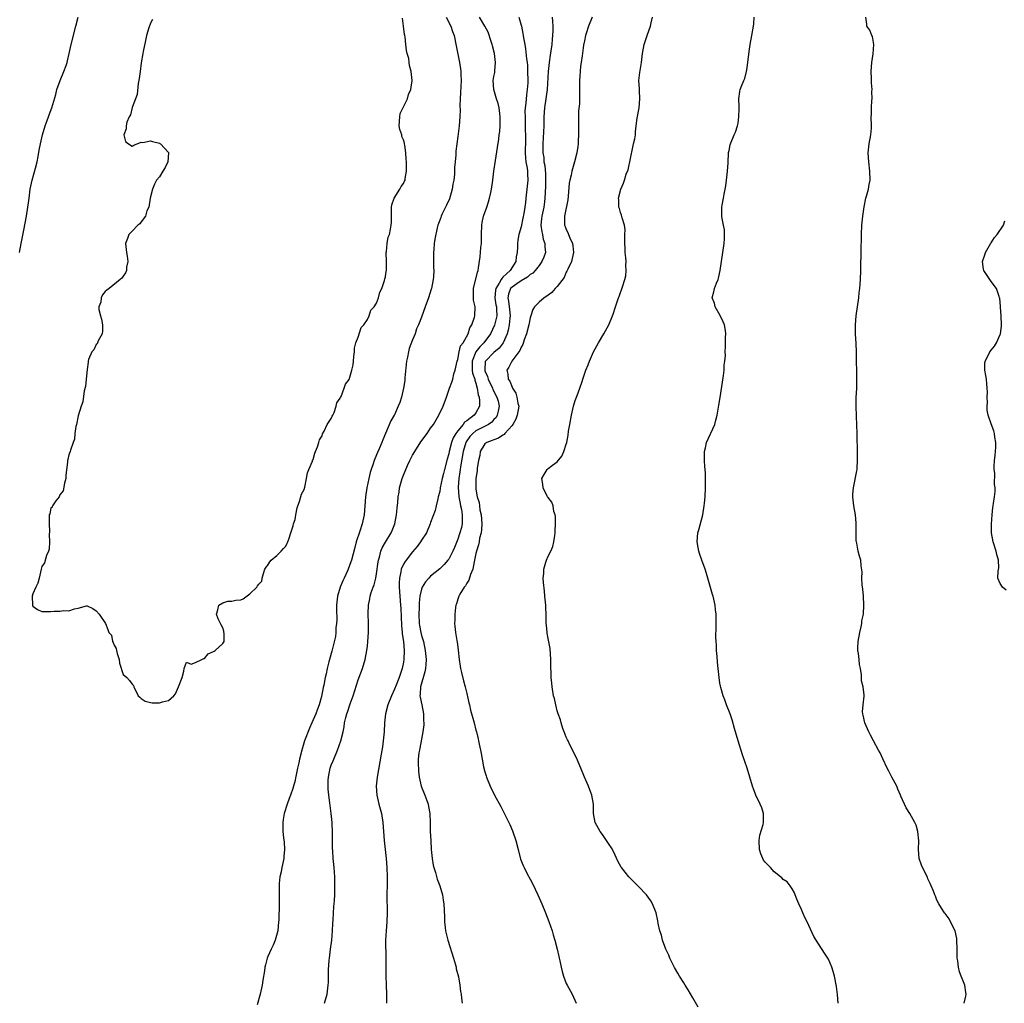
# Model space of a CAD drawing. Units: inches. Extents: x 2502000 to 2505000, y 1485000 to 1488000.
# Drawn here: x 2502882 to 2503100, y 1485477 to 1485694 of the extents above; entities that cross this region are included whole.
import ezdxf

# ---------------------------------------------------------------- set-up
doc = ezdxf.new("R2010")
doc.units = ezdxf.units.IN
doc.header["$MEASUREMENT"] = 0
doc.layers.add('LD25021485_10ft', color=110, linetype='Continuous')

msp = doc.modelspace()

# ---------------------------------------------------------------- linework, layer by layer
at = {"layer": 'LD25021485_10ft'}
for points, elevation in [([(2502882.05, 1485643), (2502882.4, 1485645), (2502883, 1485647.92), (2502883.61, 1485651), (2502883.93, 1485653), (2502884.06, 1485653.94), (2502884.16, 1485655), (2502884.33, 1485656.33), (2502884.43, 1485657), (2502884.89, 1485659), (2502885.6, 1485661.6), (2502885.93, 1485663), (2502886.19, 1485664.19), (2502886.42, 1485665.58), (2502886.7, 1485667), (2502887.14, 1485669), (2502887.72, 1485671), (2502888.15, 1485672.15), (2502888.45, 1485673), (2502888.58, 1485673.42), (2502889.23, 1485675), (2502890.09, 1485677.91), (2502890.34, 1485679), (2502891.03, 1485681), (2502891.86, 1485683), (2502892.35, 1485684.35), (2502892.57, 1485685), (2502892.64, 1485685.36), (2502893.06, 1485687), (2502893.47, 1485689), (2502894.54, 1485693), (2502895.01, 1485695.01)], 7340), ([(2502911.48, 1485694.52), (2502911, 1485693.66), (2502910.67, 1485692.67), (2502910.17, 1485691), (2502909.89, 1485689.89), (2502909.41, 1485687.41), (2502909.37, 1485687), (2502909, 1485684.96), (2502908.74, 1485683), (2502908.56, 1485681.44), (2502908.32, 1485680.32), (2502908.05, 1485677.95), (2502907.72, 1485677), (2502907, 1485675.07), (2502906.6, 1485673.4), (2502906.33, 1485673), (2502905.77, 1485671.77), (2502905.62, 1485671), (2502905.68, 1485670.32), (2502905.13, 1485669), (2502905.52, 1485667.52), (2502906.13, 1485667), (2502907, 1485666.5), (2502907.31, 1485666.69), (2502909, 1485667.37), (2502909.34, 1485667.34), (2502911, 1485667.71), (2502911.51, 1485667.51), (2502913, 1485667.15), (2502913.1, 1485667.1), (2502913.23, 1485667), (2502915, 1485665.07), (2502915.04, 1485665), (2502914.9, 1485663), (2502914.25, 1485661.75), (2502913.76, 1485661), (2502913, 1485659.69), (2502912.34, 1485659), (2502911.88, 1485658.12), (2502911.47, 1485657), (2502910.98, 1485654.98), (2502910.64, 1485653), (2502910.23, 1485652.23), (2502909.89, 1485651), (2502909, 1485649.77), (2502908.69, 1485649.31), (2502908.22, 1485649), (2502907, 1485647.7), (2502906.26, 1485647), (2502905.94, 1485646.06), (2502905.49, 1485645), (2502905.72, 1485643), (2502905.85, 1485642.15), (2502905.99, 1485641), (2502905.75, 1485639.75), (2502905.7, 1485639), (2502905.5, 1485638.5), (2502905, 1485637.76), (2502904.67, 1485637.33), (2502904.35, 1485637), (2502901.91, 1485635), (2502901.36, 1485634.64), (2502901, 1485634.36), (2502900.39, 1485633.61), (2502900.15, 1485633), (2502900.01, 1485632.01), (2502899.62, 1485631), (2502899.61, 1485630.39), (2502899.96, 1485629), (2502900.22, 1485628.22), (2502900.4, 1485627), (2502900.4, 1485625.6), (2502900.34, 1485625), (2502899.46, 1485623.46), (2502899.21, 1485622.79), (2502899, 1485622.64), (2502898.5, 1485621.5), (2502898.04, 1485621), (2502897.33, 1485619.33), (2502897.24, 1485619), (2502897.26, 1485618.74), (2502897, 1485617.14), (2502896.82, 1485615), (2502896.64, 1485613.36), (2502896.38, 1485612.38), (2502896.05, 1485609.95), (2502895.7, 1485609), (2502895, 1485606.9), (2502894.67, 1485605), (2502894.5, 1485604.5), (2502894.32, 1485603), (2502894.25, 1485601.75), (2502893.92, 1485601), (2502893.31, 1485599.31), (2502893.28, 1485599), (2502893, 1485598.27), (2502892.78, 1485597.22), (2502892.67, 1485597), (2502892.66, 1485596.66), (2502892.27, 1485593.73), (2502892.28, 1485593), (2502892.03, 1485592.03), (2502891.73, 1485590.27), (2502891, 1485589.43), (2502890.83, 1485589), (2502890.1, 1485588.1), (2502889.38, 1485587), (2502889.31, 1485586.69), (2502889, 1485586.47), (2502888.75, 1485585.25), (2502888.65, 1485585), (2502888.59, 1485584.59), (2502888.58, 1485583), (2502888.71, 1485581.29), (2502888.65, 1485580.65), (2502888.71, 1485579), (2502888.61, 1485577.39), (2502888.47, 1485577), (2502888.03, 1485576.03), (2502887.59, 1485574.41), (2502887, 1485573.6), (2502886.84, 1485573), (2502886.4, 1485571), (2502886.13, 1485569.87), (2502885.69, 1485569), (2502885, 1485567.55), (2502884.89, 1485567), (2502884.95, 1485565.05), (2502884.93, 1485565), (2502885, 1485564.8), (2502886.04, 1485564.04), (2502887, 1485563.64), (2502887.63, 1485563.63), (2502889, 1485563.66), (2502889.73, 1485563.73), (2502891, 1485563.71), (2502891.85, 1485563.85), (2502893, 1485563.79), (2502894.25, 1485564.25), (2502895, 1485564.34), (2502896.88, 1485564.88), (2502897, 1485564.89), (2502898.26, 1485564.26), (2502899, 1485563.77), (2502899.67, 1485563), (2502901.1, 1485561), (2502901.62, 1485559.62), (2502901.79, 1485559), (2502902.37, 1485558.37), (2502902.59, 1485557), (2502902.81, 1485556.8), (2502903, 1485556.15), (2502903.44, 1485555.44), (2502903.5, 1485555), (2502903.65, 1485554.35), (2502904.12, 1485553), (2502904.17, 1485552.17), (2502905, 1485549.73), (2502905.78, 1485549), (2502906.38, 1485548.38), (2502907, 1485547.55), (2502907.29, 1485547.29), (2502907.38, 1485547), (2502908.34, 1485545), (2502908.67, 1485544.67), (2502909, 1485544.37), (2502909.82, 1485543.82), (2502911, 1485543.48), (2502911.42, 1485543.42), (2502913, 1485543.45), (2502913.66, 1485543.66), (2502915, 1485543.98), (2502916.22, 1485545), (2502916.56, 1485545.44), (2502917.25, 1485547), (2502918, 1485549), (2502918.42, 1485550.42), (2502918.48, 1485551), (2502919, 1485552.4), (2502920, 1485552), (2502921, 1485552.36), (2502922.4, 1485553), (2502922.8, 1485553.2), (2502923, 1485553.2), (2502923.76, 1485554.24), (2502925, 1485554.75), (2502925.13, 1485554.87), (2502925.37, 1485555), (2502927, 1485556.57), (2502927.35, 1485557), (2502927.35, 1485558.65), (2502927.28, 1485559.28), (2502927, 1485560.05), (2502926.69, 1485560.69), (2502926, 1485562), (2502925.6, 1485563), (2502925.96, 1485563.96), (2502926.12, 1485565), (2502927, 1485565.56), (2502928.11, 1485565.89), (2502929, 1485565.92), (2502929.89, 1485566.11), (2502931, 1485566.21), (2502931.55, 1485566.45), (2502933, 1485567.54), (2502934.56, 1485569), (2502934.71, 1485569.29), (2502935, 1485569.65), (2502935.64, 1485570.36), (2502935.76, 1485571), (2502936.03, 1485572.03), (2502936.34, 1485573), (2502936.61, 1485573.39), (2502937, 1485573.88), (2502937.41, 1485574.59), (2502937.75, 1485575), (2502939, 1485576.03), (2502939.96, 1485577), (2502940.45, 1485577.55), (2502941, 1485578.05), (2502941.28, 1485578.72), (2502941.41, 1485579), (2502941.65, 1485579.65), (2502942.09, 1485581), (2502942.58, 1485582.58), (2502942.69, 1485583), (2502943, 1485583.96), (2502943.17, 1485585), (2502943.46, 1485586.54), (2502943.59, 1485587), (2502943.98, 1485587.98), (2502944.44, 1485589.56), (2502945, 1485590.6), (2502945.14, 1485591.14), (2502945.53, 1485593), (2502945.73, 1485594.27), (2502946.02, 1485595), (2502946.83, 1485596.83), (2502946.9, 1485597.1), (2502947, 1485597.23), (2502947.36, 1485598.64), (2502947.56, 1485599), (2502948, 1485600), (2502948.29, 1485601), (2502948.4, 1485601.6), (2502949, 1485602.45), (2502949.11, 1485602.89), (2502949.46, 1485603.46), (2502950.12, 1485605), (2502951, 1485606.27), (2502951.2, 1485606.8), (2502951.33, 1485607), (2502951.63, 1485607.63), (2502952.11, 1485609), (2502952.27, 1485609.73), (2502953, 1485610.77), (2502953.04, 1485610.96), (2502953.18, 1485611.18), (2502953.9, 1485613), (2502954.15, 1485613.85), (2502955, 1485614.94), (2502955.59, 1485617), (2502955.83, 1485618.17), (2502955.95, 1485619), (2502956, 1485620), (2502956.12, 1485621), (2502956.19, 1485621.81), (2502956.44, 1485623), (2502957, 1485624.28), (2502957.62, 1485626.38), (2502958.19, 1485627), (2502959, 1485628.19), (2502959.39, 1485629), (2502959.78, 1485630.22), (2502960.5, 1485631), (2502961, 1485631.81), (2502961.48, 1485633), (2502961.76, 1485634.24), (2502962.17, 1485635), (2502962.8, 1485636.8), (2502962.86, 1485637.14), (2502963, 1485637.62), (2502963.17, 1485638.83), (2502963.21, 1485639), (2502963.23, 1485641), (2502963.18, 1485643), (2502963.22, 1485643.22), (2502963.39, 1485645), (2502963.64, 1485646.36), (2502963.89, 1485647), (2502964.14, 1485648.14), (2502964.29, 1485649), (2502964.32, 1485649.68), (2502964.31, 1485651), (2502964.33, 1485652.33), (2502964.36, 1485653), (2502964.44, 1485653.56), (2502964.95, 1485655), (2502966.18, 1485657), (2502966.45, 1485657.55), (2502967, 1485658.24), (2502967.25, 1485658.75), (2502967.33, 1485659), (2502967.38, 1485659.38), (2502967.66, 1485661), (2502967.68, 1485662.32), (2502967.67, 1485663), (2502967.6, 1485663.6), (2502967.53, 1485665), (2502967.3, 1485666.7), (2502967.25, 1485667), (2502967.18, 1485667.18), (2502967, 1485667.93), (2502966.65, 1485668.65), (2502966.6, 1485669), (2502966.17, 1485670.17), (2502966.07, 1485671), (2502966.16, 1485673), (2502966.29, 1485673.71), (2502967, 1485675.16), (2502967.87, 1485677), (2502968.11, 1485677.89), (2502968.62, 1485679), (2502968.9, 1485681), (2502968.72, 1485683), (2502968.35, 1485684.35), (2502968.28, 1485685), (2502968.14, 1485685.86), (2502967.82, 1485687), (2502967.66, 1485687.66), (2502967.51, 1485689), (2502967.34, 1485690.66), (2502967.28, 1485691), (2502967.21, 1485691.21), (2502967, 1485693.03), (2502966.77, 1485694.77)], 7330), ([(2502976.42, 1485695), (2502977.49, 1485693), (2502977.83, 1485691.83), (2502978.17, 1485691), (2502978.67, 1485688.67), (2502979.41, 1485685), (2502979.61, 1485683.6), (2502979.65, 1485683), (2502979.65, 1485682.35), (2502979.72, 1485681), (2502979.64, 1485678.36), (2502979.55, 1485677), (2502979.48, 1485675.48), (2502979.51, 1485674.49), (2502979.45, 1485673), (2502979.29, 1485671), (2502979, 1485668.62), (2502978.77, 1485667), (2502978.6, 1485665.4), (2502978.57, 1485665), (2502978.57, 1485664.57), (2502978.42, 1485663), (2502978.24, 1485661.76), (2502978.31, 1485660.31), (2502978.11, 1485659), (2502977.89, 1485658.11), (2502977.79, 1485657), (2502977.14, 1485654.86), (2502976.52, 1485653.48), (2502975.57, 1485651.57), (2502975.32, 1485651), (2502975.26, 1485650.74), (2502975, 1485650.12), (2502974.62, 1485649), (2502974.46, 1485648.46), (2502973.93, 1485645.93), (2502973.81, 1485645), (2502973.67, 1485643.67), (2502973.63, 1485643), (2502973.65, 1485642.35), (2502973.64, 1485641), (2502973.65, 1485639.65), (2502973.7, 1485639), (2502973.61, 1485637.61), (2502973.59, 1485637), (2502973.16, 1485635), (2502973.11, 1485634.89), (2502972.5, 1485633), (2502971.78, 1485631), (2502971, 1485628.71), (2502970.31, 1485627), (2502969.9, 1485626.1), (2502969.54, 1485625), (2502969, 1485623.65), (2502968.26, 1485621.74), (2502968.07, 1485621), (2502967.88, 1485619.88), (2502967.68, 1485619), (2502967.32, 1485615.32), (2502967.28, 1485614.72), (2502966.99, 1485613), (2502966.54, 1485611), (2502966.18, 1485609.82), (2502965.85, 1485609), (2502965, 1485607.14), (2502964.93, 1485607), (2502964.2, 1485605.8), (2502962.4, 1485601.6), (2502962.21, 1485601), (2502961.6, 1485599.6), (2502961.23, 1485598.77), (2502960.63, 1485597.37), (2502960.5, 1485597), (2502960.27, 1485596.27), (2502959.84, 1485595), (2502959.64, 1485594.36), (2502959.31, 1485593), (2502958.86, 1485591), (2502958.56, 1485589), (2502958.26, 1485585), (2502957.88, 1485583), (2502957.35, 1485581.35), (2502956.55, 1485579), (2502956.21, 1485577.79), (2502955.49, 1485575), (2502955.37, 1485574.63), (2502954.79, 1485573), (2502954.64, 1485572.64), (2502953.9, 1485571), (2502953.59, 1485570.41), (2502952.99, 1485569.01), (2502952.38, 1485567), (2502952.18, 1485565), (2502952.15, 1485564.15), (2502952.23, 1485561.77), (2502952.17, 1485561), (2502952.04, 1485560.04), (2502952.01, 1485559), (2502951.92, 1485558.08), (2502951.18, 1485555.18), (2502951.12, 1485554.88), (2502950.61, 1485553), (2502950.5, 1485552.5), (2502950.11, 1485551), (2502949.87, 1485549.87), (2502949.64, 1485549), (2502949.34, 1485547.34), (2502949.21, 1485546.79), (2502948.86, 1485544.86), (2502948.36, 1485543), (2502947.98, 1485542.02), (2502947.62, 1485541), (2502946.75, 1485539), (2502946.19, 1485537.81), (2502945.13, 1485535), (2502944.48, 1485533), (2502943.96, 1485531), (2502943.81, 1485530.19), (2502943.53, 1485529), (2502943.18, 1485527.18), (2502943.14, 1485526.86), (2502943, 1485526.23), (2502942.67, 1485525), (2502942.48, 1485524.48), (2502942, 1485523), (2502941.74, 1485522.26), (2502941.23, 1485521), (2502940.59, 1485519), (2502940.36, 1485517.64), (2502940.29, 1485517), (2502940.32, 1485516.32), (2502940.31, 1485515), (2502940.44, 1485513.56), (2502940.6, 1485512.6), (2502940.69, 1485511), (2502940.53, 1485509.47), (2502940.51, 1485509), (2502940.35, 1485508.35), (2502940.07, 1485507), (2502939.93, 1485506.07), (2502939.65, 1485505), (2502939.47, 1485503.47), (2502939.46, 1485503), (2502939.48, 1485502.52), (2502939.47, 1485501), (2502939.48, 1485499), (2502939.4, 1485495.4), (2502939.38, 1485495), (2502939.18, 1485493), (2502938.61, 1485491), (2502938.16, 1485489.84), (2502937.7, 1485489), (2502937, 1485487.32), (2502936.85, 1485487), (2502936.49, 1485485.51), (2502936.34, 1485485), (2502936.22, 1485484.22), (2502935.91, 1485482.09), (2502935.74, 1485481), (2502935.31, 1485479), (2502934.66, 1485476.66)], 7340), ([(2502949.55, 1485477), (2502950.09, 1485479), (2502950.36, 1485481), (2502950.4, 1485481.6), (2502950.43, 1485483), (2502950.41, 1485484.41), (2502950.54, 1485486.54), (2502950.59, 1485487), (2502950.88, 1485489), (2502951.13, 1485491), (2502951.28, 1485493), (2502951.37, 1485494.63), (2502951.45, 1485495.45), (2502951.62, 1485498.38), (2502951.68, 1485499), (2502951.74, 1485499.74), (2502951.78, 1485501), (2502951.8, 1485502.2), (2502951.84, 1485503), (2502951.82, 1485505), (2502951.68, 1485507), (2502951.47, 1485509), (2502951.37, 1485510.63), (2502951.31, 1485511.31), (2502951.27, 1485513), (2502951.27, 1485514.73), (2502951.22, 1485517), (2502951.02, 1485519), (2502950.74, 1485520.74), (2502950.7, 1485521.3), (2502950.45, 1485523), (2502950.32, 1485524.32), (2502950.31, 1485525), (2502950.34, 1485526.34), (2502950.37, 1485527), (2502950.78, 1485529), (2502951, 1485529.62), (2502951.42, 1485530.58), (2502951.56, 1485531), (2502952.42, 1485533), (2502953.16, 1485535), (2502953.64, 1485537), (2502953.89, 1485538.11), (2502953.98, 1485539), (2502954.22, 1485540.22), (2502954.44, 1485541), (2502954.6, 1485541.4), (2502955.19, 1485543.19), (2502955.88, 1485545), (2502957, 1485548.49), (2502957.96, 1485551), (2502958.54, 1485553), (2502958.9, 1485555), (2502959, 1485555.96), (2502959.13, 1485557), (2502959.26, 1485559), (2502959.25, 1485561), (2502959.17, 1485563.17), (2502959.22, 1485565), (2502959.54, 1485566.46), (2502959.61, 1485567), (2502959.85, 1485567.85), (2502960.27, 1485569), (2502960.49, 1485569.51), (2502960.84, 1485571), (2502961, 1485571.94), (2502961.37, 1485574.63), (2502961.44, 1485575), (2502961.67, 1485575.67), (2502962.01, 1485577), (2502962.3, 1485577.7), (2502963.04, 1485578.96), (2502964.3, 1485581), (2502964.5, 1485581.5), (2502965.06, 1485583), (2502965.42, 1485585), (2502965.56, 1485586.44), (2502965.71, 1485587.71), (2502965.82, 1485589), (2502966, 1485590), (2502966.14, 1485591), (2502966.7, 1485593), (2502967, 1485593.78), (2502967.89, 1485595.89), (2502968.41, 1485597), (2502969, 1485598.16), (2502969.47, 1485599), (2502970.85, 1485601.15), (2502972.2, 1485603), (2502973, 1485604.12), (2502973.6, 1485605), (2502974.81, 1485607), (2502975.76, 1485609), (2502976.48, 1485611), (2502977, 1485612.53), (2502977.17, 1485613), (2502977.7, 1485614.3), (2502977.9, 1485615), (2502978.16, 1485616.16), (2502978.41, 1485617), (2502978.88, 1485619), (2502979, 1485619.32), (2502979.34, 1485621), (2502979.64, 1485622.36), (2502980.2, 1485623), (2502981.32, 1485625), (2502981.65, 1485626.35), (2502982.1, 1485627), (2502982.69, 1485628.69), (2502982.76, 1485629), (2502982.83, 1485631), (2502982.49, 1485632.49), (2502982.48, 1485633), (2502982.5, 1485633.5), (2502982.48, 1485635), (2502983.35, 1485638.65), (2502983.52, 1485639), (2502983.62, 1485639.62), (2502983.95, 1485642.05), (2502984.09, 1485644.09), (2502984.22, 1485645), (2502984.26, 1485645.74), (2502984.26, 1485647), (2502984.31, 1485649), (2502984.4, 1485649.6), (2502984.71, 1485651), (2502985.43, 1485653), (2502985.82, 1485654.18), (2502986.04, 1485655), (2502986.29, 1485656.29), (2502986.44, 1485657), (2502986.75, 1485659), (2502987, 1485661), (2502987.32, 1485663.32), (2502987.82, 1485666.18), (2502988.05, 1485668.05), (2502988.19, 1485669), (2502988.28, 1485669.72), (2502988.38, 1485671), (2502988.4, 1485673), (2502988.28, 1485673.72), (2502988.15, 1485675), (2502987.96, 1485675.96), (2502987.59, 1485677), (2502986.95, 1485679), (2502986.85, 1485681), (2502987, 1485681.92), (2502987.19, 1485682.81), (2502987.19, 1485683.19), (2502987.37, 1485685), (2502987.12, 1485687), (2502986.69, 1485688.69), (2502986.61, 1485689), (2502986.39, 1485689.61), (2502985.72, 1485691.72), (2502985, 1485693), (2502983.82, 1485695)], 7350), ([(2502992.47, 1485695), (2502993, 1485693.24), (2502993.07, 1485693), (2502993.41, 1485691.41), (2502993.48, 1485691), (2502993.55, 1485690.45), (2502993.8, 1485689), (2502994.01, 1485688.01), (2502994.22, 1485685.78), (2502994.34, 1485685), (2502994.4, 1485684.39), (2502994.46, 1485683), (2502994.49, 1485681), (2502994.47, 1485680.47), (2502994.38, 1485679), (2502994.18, 1485677.82), (2502994.02, 1485676.02), (2502993.88, 1485675), (2502993.87, 1485674.13), (2502993.88, 1485673), (2502993.94, 1485671), (2502993.94, 1485670.06), (2502993.98, 1485669), (2502993.99, 1485667.99), (2502993.93, 1485665), (2502993.95, 1485663.95), (2502994.07, 1485663), (2502994.37, 1485661.63), (2502994.41, 1485661), (2502994.39, 1485660.39), (2502994.49, 1485659), (2502994.27, 1485657), (2502994.08, 1485655), (2502993.96, 1485654.04), (2502993.86, 1485653), (2502993.64, 1485651.64), (2502993.4, 1485650.6), (2502993, 1485648.64), (2502992.54, 1485647), (2502992.31, 1485645.69), (2502992.23, 1485645), (2502992.24, 1485644.24), (2502992.15, 1485643), (2502991.93, 1485642.07), (2502991.85, 1485641), (2502990.6, 1485639), (2502989, 1485637.51), (2502988.72, 1485637.28), (2502988.6, 1485637), (2502988.18, 1485636.18), (2502987.43, 1485635), (2502987.36, 1485634.64), (2502987.22, 1485633), (2502987.45, 1485631.45), (2502987.53, 1485631), (2502987.59, 1485630.41), (2502987.61, 1485629), (2502987.1, 1485626.9), (2502986.27, 1485625), (2502984.8, 1485623), (2502983.87, 1485622.13), (2502982.97, 1485621), (2502982.17, 1485619), (2502982.22, 1485617.78), (2502982.21, 1485617), (2502982.29, 1485616.29), (2502982.75, 1485615), (2502982.76, 1485614.76), (2502983, 1485614.1), (2502983.3, 1485613), (2502983.5, 1485611.5), (2502983.71, 1485611), (2502983.81, 1485610.19), (2502983.78, 1485609), (2502983, 1485607.55), (2502982.61, 1485607), (2502981, 1485605.8), (2502980.51, 1485605.49), (2502980.18, 1485605), (2502979, 1485603.58), (2502978.59, 1485603), (2502977.99, 1485602.01), (2502977.63, 1485601), (2502977.1, 1485599), (2502977, 1485598.45), (2502976.69, 1485597.31), (2502976.1, 1485595), (2502975.86, 1485594.14), (2502975.56, 1485593), (2502975.12, 1485591), (2502975.11, 1485590.89), (2502975, 1485590.19), (2502974.69, 1485589), (2502974.56, 1485588.56), (2502974.25, 1485587), (2502974.01, 1485585.99), (2502973, 1485583.29), (2502972.91, 1485583), (2502972.09, 1485581), (2502971, 1485579.38), (2502970.77, 1485579), (2502970.01, 1485577.99), (2502969, 1485576.84), (2502967.56, 1485575), (2502967.33, 1485574.67), (2502967, 1485574.07), (2502966.51, 1485573), (2502966.43, 1485572.43), (2502966.08, 1485571), (2502966.03, 1485569.97), (2502966.02, 1485569), (2502966.16, 1485567), (2502966.33, 1485565), (2502966.37, 1485564.37), (2502966.52, 1485560.52), (2502966.69, 1485559), (2502966.7, 1485558.7), (2502966.97, 1485557), (2502967.12, 1485555), (2502967.08, 1485553), (2502967, 1485552.43), (2502966.73, 1485551), (2502966.03, 1485549), (2502965.22, 1485547), (2502965.17, 1485546.83), (2502965, 1485546.42), (2502964.31, 1485545), (2502963.51, 1485543), (2502962.98, 1485541), (2502962.8, 1485539), (2502962.72, 1485537), (2502962.53, 1485535), (2502962.33, 1485533.67), (2502962.07, 1485532.07), (2502961.19, 1485527), (2502960.97, 1485525), (2502961.07, 1485523), (2502961.56, 1485521), (2502962.12, 1485519), (2502962.45, 1485517), (2502962.6, 1485515), (2502962.73, 1485513), (2502962.94, 1485511), (2502963.19, 1485509), (2502963.34, 1485507), (2502963.37, 1485505), (2502963.33, 1485499.33), (2502963.36, 1485498.64), (2502963.35, 1485497), (2502963.28, 1485495), (2502963.13, 1485493), (2502963.03, 1485490.97), (2502963.08, 1485486.92), (2502963.06, 1485483.06), (2502963.13, 1485481), (2502963.24, 1485479), (2502963.24, 1485477)], 7360), ([(2502999.89, 1485695), (2502999.92, 1485694.08), (2503000.03, 1485693), (2503000.06, 1485692.06), (2502999.98, 1485691), (2502999.85, 1485690.15), (2502999.77, 1485689), (2502999.57, 1485687.57), (2502999.41, 1485686.59), (2502999.2, 1485685), (2502999, 1485683.04), (2502998.77, 1485679), (2502998.49, 1485677), (2502998.18, 1485675), (2502998.07, 1485673), (2502998.02, 1485671), (2502997.82, 1485667), (2502997.82, 1485665), (2502998, 1485664), (2502998.06, 1485663), (2502998.23, 1485662.23), (2502998.37, 1485660.37), (2502998.41, 1485659), (2502998.39, 1485657.61), (2502998.28, 1485655), (2502998.18, 1485654.18), (2502998, 1485653), (2502997.57, 1485651), (2502997.55, 1485650.45), (2502997.39, 1485649), (2502997.56, 1485647.56), (2502997.72, 1485647), (2502997.91, 1485645.91), (2502998.28, 1485645), (2502998.26, 1485644.26), (2502998.38, 1485643), (2502998.03, 1485641.97), (2502997.63, 1485641), (2502997, 1485640.14), (2502996.12, 1485639), (2502995.57, 1485638.43), (2502995, 1485638.1), (2502994.44, 1485637.56), (2502993, 1485636.7), (2502992.07, 1485636.07), (2502991, 1485635.32), (2502990.7, 1485635), (2502990.22, 1485633.78), (2502990.06, 1485633), (2502990.22, 1485632.22), (2502990.42, 1485630.42), (2502990.59, 1485629), (2502990.51, 1485628.51), (2502990.39, 1485627), (2502990.17, 1485625.83), (2502989.9, 1485625), (2502989.05, 1485623), (2502988.17, 1485621.83), (2502987, 1485620.88), (2502985.1, 1485619), (2502985.07, 1485618.93), (2502984.95, 1485617.05), (2502984.97, 1485616.97), (2502985, 1485616.86), (2502985.58, 1485615.58), (2502985.72, 1485615), (2502986.66, 1485613), (2502986.74, 1485612.74), (2502987.67, 1485611), (2502987.9, 1485610.1), (2502988.16, 1485609), (2502987.9, 1485607.9), (2502987.73, 1485607), (2502987.46, 1485606.54), (2502987, 1485606.06), (2502986.51, 1485605.49), (2502985.81, 1485605), (2502983, 1485603.55), (2502982.31, 1485603), (2502981.68, 1485602.32), (2502980.87, 1485601.13), (2502980.81, 1485601), (2502980.22, 1485599), (2502979.64, 1485595.64), (2502979.54, 1485595), (2502979.48, 1485594.52), (2502979.24, 1485593), (2502979.08, 1485591.08), (2502979.22, 1485589), (2502979.51, 1485587.51), (2502979.63, 1485587), (2502979.81, 1485586.19), (2502980, 1485585), (2502979.96, 1485583.96), (2502979.96, 1485583), (2502979.79, 1485582.21), (2502979.49, 1485581), (2502979, 1485579.58), (2502978.24, 1485577.76), (2502977.89, 1485577), (2502977, 1485575.23), (2502976.82, 1485575), (2502975.98, 1485574.02), (2502975, 1485573.09), (2502973, 1485571.42), (2502972.57, 1485571), (2502971.83, 1485570.17), (2502971.16, 1485569), (2502971, 1485568.57), (2502970.64, 1485567), (2502970.47, 1485565.53), (2502970.46, 1485564.46), (2502970.39, 1485563), (2502970.47, 1485561), (2502970.54, 1485560.54), (2502970.83, 1485559), (2502971, 1485558.31), (2502971.39, 1485557), (2502971.8, 1485555), (2502971.98, 1485553), (2502971.9, 1485551.9), (2502971.85, 1485551), (2502971.69, 1485550.31), (2502970.72, 1485547), (2502970.66, 1485545.34), (2502970.63, 1485545), (2502970.65, 1485544.65), (2502971.04, 1485543), (2502971.41, 1485541), (2502971.43, 1485539.43), (2502971.46, 1485539), (2502971.46, 1485538.54), (2502971.29, 1485537), (2502971, 1485535.38), (2502970.6, 1485533.4), (2502970.5, 1485533), (2502970.41, 1485532.41), (2502970.25, 1485531), (2502970.23, 1485530.23), (2502970.29, 1485528.29), (2502970.46, 1485527), (2502970.93, 1485525), (2502971.75, 1485523), (2502972.14, 1485521.86), (2502972.46, 1485521), (2502972.55, 1485520.55), (2502972.81, 1485519), (2502972.89, 1485516.89), (2502972.92, 1485515), (2502973.01, 1485513), (2502973.15, 1485511), (2502973.33, 1485509), (2502973.56, 1485507.56), (2502973.69, 1485507), (2502974.05, 1485505.95), (2502974.46, 1485504.46), (2502975, 1485503), (2502975.6, 1485501), (2502975.78, 1485499.78), (2502975.93, 1485499), (2502976.09, 1485496.09), (2502976.1, 1485495), (2502976.22, 1485493.78), (2502976.31, 1485493), (2502976.78, 1485491), (2502978.04, 1485487), (2502978.47, 1485485.53), (2502978.61, 1485485), (2502978.66, 1485484.66), (2502979.15, 1485482.85), (2502979.49, 1485481), (2502979.64, 1485479.64), (2502979.77, 1485479), (2502979.86, 1485478.14), (2502979.94, 1485477)], 7370), ([(2503008.73, 1485695), (2503007.94, 1485693), (2503007.42, 1485691.42), (2503007.29, 1485691), (2503007, 1485689.82), (2503006.81, 1485688.81), (2503006.48, 1485686.48), (2503006.3, 1485685), (2503006.18, 1485684.18), (2503006.05, 1485683), (2503006.01, 1485681.99), (2503005.89, 1485681), (2503005.89, 1485679.89), (2503005.94, 1485677.94), (2503005.89, 1485675.89), (2503005.72, 1485674.28), (2503005.69, 1485673), (2503005.69, 1485671.69), (2503005.67, 1485671), (2503005.68, 1485669), (2503005.6, 1485667.6), (2503005.6, 1485667), (2503005.55, 1485666.45), (2503005.34, 1485665), (2503004.84, 1485663), (2503004.25, 1485661), (2503004.06, 1485660.06), (2503003.79, 1485659), (2503003.66, 1485658.34), (2503003.41, 1485655.41), (2503003.33, 1485654.67), (2503002.58, 1485651), (2503002.64, 1485649.36), (2503002.63, 1485649), (2503002.76, 1485648.76), (2503003, 1485648.05), (2503003.38, 1485647.38), (2503003.49, 1485647), (2503003.77, 1485646.23), (2503004.36, 1485645), (2503004.45, 1485644.45), (2503004.59, 1485643), (2503004.32, 1485641.68), (2503004.14, 1485641), (2503003.31, 1485639.31), (2503003.13, 1485638.87), (2503003, 1485638.67), (2503002.5, 1485637.5), (2503001, 1485635.47), (2503000.54, 1485635), (2502999.83, 1485634.17), (2502999, 1485633.57), (2502998.69, 1485633.31), (2502998.11, 1485633), (2502997, 1485632.01), (2502996, 1485631), (2502995.61, 1485630.39), (2502995.19, 1485629), (2502995, 1485628.52), (2502994.72, 1485627), (2502994.21, 1485625), (2502993.72, 1485623.72), (2502993.37, 1485622.63), (2502993, 1485622.1), (2502992.7, 1485621.3), (2502990.97, 1485619), (2502990.33, 1485617.67), (2502989.86, 1485617), (2502990.1, 1485616.1), (2502990.15, 1485615), (2502990.52, 1485614.52), (2502991, 1485613.23), (2502991.11, 1485613), (2502991.86, 1485611.86), (2502992.09, 1485611), (2502992.29, 1485609.71), (2502992.47, 1485609), (2502992.15, 1485607), (2502991.84, 1485606.16), (2502991.18, 1485605), (2502991, 1485604.75), (2502989.43, 1485603), (2502989.24, 1485602.76), (2502989, 1485602.64), (2502988.04, 1485601.96), (2502987, 1485601.61), (2502986.58, 1485601.42), (2502985.43, 1485601), (2502985, 1485600.66), (2502983.96, 1485599), (2502983.85, 1485598.15), (2502983.6, 1485597), (2502983.32, 1485595.32), (2502983.29, 1485594.71), (2502983, 1485593), (2502982.97, 1485591), (2502983, 1485590.67), (2502983.26, 1485589), (2502983.7, 1485587.7), (2502983.78, 1485587), (2502983.91, 1485586.09), (2502984.17, 1485585), (2502984.31, 1485583), (2502984.27, 1485581.73), (2502984.15, 1485581), (2502983.83, 1485579.83), (2502983.72, 1485579), (2502983.61, 1485578.39), (2502983.14, 1485577), (2502983, 1485576.45), (2502982.73, 1485575), (2502982.62, 1485574.62), (2502982.32, 1485573), (2502981.82, 1485571.82), (2502981.47, 1485570.53), (2502981, 1485569.89), (2502980.7, 1485569.3), (2502980.42, 1485569), (2502979.48, 1485567.48), (2502979.23, 1485567), (2502979.19, 1485566.81), (2502979, 1485566.32), (2502978.7, 1485565.3), (2502978.57, 1485565), (2502978.48, 1485564.48), (2502978.32, 1485563), (2502978.32, 1485561.68), (2502978.3, 1485561), (2502978.38, 1485560.38), (2502978.53, 1485559), (2502978.82, 1485557.18), (2502978.88, 1485556.88), (2502979, 1485555.76), (2502979.09, 1485555.09), (2502979.31, 1485553), (2502979.54, 1485551.54), (2502979.63, 1485551), (2502979.85, 1485550.15), (2502980.27, 1485548.27), (2502980.62, 1485547), (2502981, 1485545.5), (2502981.45, 1485543.45), (2502981.57, 1485543), (2502981.83, 1485541.83), (2502982.6, 1485539), (2502983, 1485537.42), (2502983.13, 1485537), (2502983.51, 1485535.51), (2502983.62, 1485535), (2502983.73, 1485534.27), (2502984.01, 1485533), (2502984.21, 1485532.21), (2502984.37, 1485531), (2502984.69, 1485529.31), (2502985, 1485528.16), (2502985.29, 1485527.29), (2502985.35, 1485527), (2502986.15, 1485525), (2502987.12, 1485523), (2502988.49, 1485520.49), (2502989.21, 1485519.2), (2502989.88, 1485517.88), (2502990.3, 1485517), (2502990.52, 1485516.51), (2502991.11, 1485515.11), (2502991.83, 1485513), (2502992.36, 1485511), (2502992.9, 1485508.9), (2502993.45, 1485507.45), (2502993.66, 1485507), (2502994.35, 1485505.65), (2502995, 1485504.42), (2502995.5, 1485503.5), (2502996.71, 1485501), (2502997.61, 1485499), (2502998.42, 1485497), (2502999.12, 1485495.12), (2502999.85, 1485493), (2503000.11, 1485492.11), (2503000.47, 1485491), (2503001, 1485489), (2503001.33, 1485487.33), (2503001.44, 1485487), (2503001.57, 1485486.43), (2503001.84, 1485485), (2503002.06, 1485484.06), (2503002.36, 1485483), (2503003, 1485481.4), (2503003.2, 1485481), (2503004.28, 1485479), (2503005.2, 1485477)], 7380), ([(2503032.14, 1485476.14), (2503031, 1485478.21), (2503029.96, 1485479.96), (2503029.33, 1485481), (2503029, 1485481.5), (2503028.08, 1485483), (2503027.65, 1485483.65), (2503026.93, 1485484.93), (2503025.94, 1485487), (2503025.66, 1485487.66), (2503025.05, 1485489), (2503024.29, 1485491), (2503024.04, 1485492.04), (2503023.69, 1485493), (2503023.32, 1485494.68), (2503023.23, 1485495.23), (2503022.86, 1485497), (2503022.1, 1485499), (2503021.69, 1485499.69), (2503020.72, 1485501), (2503019, 1485502.83), (2503016.87, 1485505), (2503015.23, 1485507), (2503015.13, 1485507.13), (2503014.42, 1485508.42), (2503013.78, 1485509.78), (2503013.12, 1485511.12), (2503012.37, 1485512.37), (2503011, 1485514.3), (2503010.48, 1485515), (2503009.42, 1485517), (2503009.05, 1485519), (2503009, 1485521), (2503008.66, 1485523), (2503008.22, 1485524.22), (2503007.9, 1485525), (2503007, 1485526.97), (2503006.2, 1485529), (2503005.26, 1485531.26), (2503005, 1485531.79), (2503004.63, 1485532.63), (2503003.82, 1485534.18), (2503003.41, 1485535), (2503003.28, 1485535.28), (2503003, 1485535.83), (2503002.53, 1485537), (2503002.26, 1485537.74), (2503001.85, 1485539), (2503001.69, 1485539.69), (2503001.19, 1485541), (2503001, 1485541.67), (2503000.66, 1485543), (2503000.39, 1485544.39), (2503000.21, 1485545), (2502999.87, 1485547), (2502999.77, 1485547.77), (2502999.68, 1485549), (2502999.66, 1485550.34), (2502999.61, 1485551), (2502999.59, 1485551.59), (2502999.58, 1485553), (2502999.42, 1485555.42), (2502999, 1485557.65), (2502998.8, 1485558.8), (2502998.75, 1485559), (2502998.61, 1485560.61), (2502998.56, 1485561), (2502998.52, 1485563), (2502998.46, 1485564.46), (2502998.46, 1485565), (2502998.33, 1485566.33), (2502998.29, 1485567), (2502998.15, 1485568.15), (2502997.99, 1485570.01), (2502997.92, 1485571), (2502998.02, 1485572.02), (2502998.04, 1485573), (2502998.5, 1485574.5), (2502998.62, 1485575), (2502999, 1485575.84), (2502999.56, 1485577), (2503000, 1485578), (2503000.24, 1485579), (2503000.45, 1485580.45), (2503000.56, 1485581), (2503000.57, 1485581.43), (2503000.65, 1485583), (2503000.63, 1485584.63), (2503000.53, 1485585), (2503000.24, 1485585.76), (2503000.1, 1485587), (2502999.83, 1485587.83), (2502999, 1485588.8), (2502998.88, 1485589), (2502997.86, 1485591), (2502997.79, 1485591.79), (2502997.63, 1485593), (2502998.12, 1485593.88), (2502998.77, 1485595), (2502999, 1485595.21), (2502999.99, 1485595.99), (2503001, 1485596.73), (2503002.03, 1485597.97), (2503002.47, 1485599), (2503003, 1485600.65), (2503003.09, 1485601), (2503003.39, 1485602.61), (2503003.52, 1485603.52), (2503003.77, 1485605), (2503004.13, 1485607), (2503004.6, 1485609), (2503005, 1485610.27), (2503005.38, 1485611.38), (2503005.99, 1485613), (2503006.49, 1485614.49), (2503006.68, 1485615), (2503007.36, 1485617), (2503007.84, 1485618.16), (2503008.13, 1485619), (2503009.05, 1485621), (2503010.13, 1485623), (2503011.31, 1485625), (2503012.4, 1485627), (2503013.23, 1485629), (2503013.34, 1485629.34), (2503013.91, 1485631), (2503014.32, 1485632.32), (2503014.57, 1485633), (2503014.71, 1485633.29), (2503015, 1485634.14), (2503015.24, 1485634.76), (2503015.41, 1485635.41), (2503015.95, 1485637), (2503016.15, 1485637.85), (2503016.27, 1485639), (2503016.2, 1485640.2), (2503016.23, 1485641), (2503016.18, 1485641.82), (2503016.06, 1485643), (2503016.02, 1485644.02), (2503015.96, 1485645), (2503015.92, 1485646.08), (2503015.98, 1485647), (2503016, 1485648), (2503015.85, 1485649), (2503015.34, 1485650.66), (2503015.23, 1485651.23), (2503015, 1485651.86), (2503014.75, 1485652.75), (2503014.65, 1485653), (2503014.61, 1485654.61), (2503014.57, 1485655), (2503015.08, 1485657), (2503015.66, 1485658.34), (2503015.89, 1485659), (2503016.28, 1485660.28), (2503016.72, 1485661.28), (2503017.69, 1485666.31), (2503017.9, 1485667), (2503018.15, 1485668.15), (2503018.28, 1485669), (2503018.33, 1485669.66), (2503018.48, 1485671), (2503018.71, 1485672.71), (2503019.1, 1485675), (2503019.27, 1485677), (2503019.17, 1485678.83), (2503019.17, 1485679.17), (2503019.07, 1485681), (2503019.25, 1485682.75), (2503019.63, 1485685), (2503019.84, 1485687), (2503020.23, 1485689), (2503021, 1485691.22), (2503021.66, 1485693), (2503021.78, 1485693.78), (2503022.04, 1485695)], 7390), ([(2503063.14, 1485477), (2503062.97, 1485478.98), (2503062.75, 1485480.75), (2503062.32, 1485483), (2503062.04, 1485484.04), (2503061.75, 1485485), (2503061, 1485486.76), (2503060.87, 1485487), (2503060.09, 1485488.09), (2503058.28, 1485491), (2503057.77, 1485491.77), (2503056.28, 1485495), (2503055.84, 1485495.84), (2503055.34, 1485497), (2503055, 1485497.71), (2503054.42, 1485499), (2503054.02, 1485500.02), (2503053.61, 1485501), (2503053.46, 1485501.46), (2503053, 1485502.28), (2503052.52, 1485503), (2503051.83, 1485503.83), (2503051, 1485504.4), (2503050.71, 1485504.71), (2503050.38, 1485505), (2503049, 1485506.09), (2503048.14, 1485507), (2503047.62, 1485507.62), (2503047, 1485508.18), (2503046.66, 1485508.66), (2503046.45, 1485509), (2503046.02, 1485510.02), (2503045.71, 1485511), (2503045.67, 1485513), (2503045.85, 1485514.15), (2503046.52, 1485516.52), (2503046.59, 1485517), (2503046.65, 1485518.65), (2503046.59, 1485519), (2503046.24, 1485520.24), (2503045.92, 1485521), (2503044.96, 1485523), (2503044.4, 1485524.4), (2503044.19, 1485525), (2503043.57, 1485527), (2503043, 1485528.96), (2503041.97, 1485531.97), (2503041.03, 1485535), (2503040.21, 1485537.79), (2503039.71, 1485539.71), (2503039.25, 1485541), (2503038.41, 1485543), (2503038.07, 1485544.07), (2503037.68, 1485545), (2503037.19, 1485546.81), (2503037.14, 1485547.14), (2503037, 1485547.76), (2503036.8, 1485549), (2503036.57, 1485551), (2503036.46, 1485552.46), (2503036.35, 1485553.65), (2503036.26, 1485555), (2503036.24, 1485556.24), (2503036.14, 1485557), (2503036.06, 1485557.94), (2503036.15, 1485560.15), (2503036.16, 1485561), (2503036.19, 1485561.81), (2503036.15, 1485563), (2503036.01, 1485564.01), (2503035.93, 1485565), (2503035.48, 1485567), (2503035.38, 1485567.38), (2503034.04, 1485572.04), (2503033.75, 1485573), (2503033, 1485574.95), (2503032.46, 1485576.46), (2503032.31, 1485577), (2503032.19, 1485577.81), (2503031.97, 1485579), (2503032.11, 1485581), (2503032.31, 1485581.69), (2503033.2, 1485585), (2503033.52, 1485587), (2503033.6, 1485587.6), (2503033.72, 1485589), (2503033.83, 1485591), (2503033.79, 1485591.79), (2503033.81, 1485593), (2503033.78, 1485594.22), (2503033.71, 1485595), (2503033.67, 1485595.67), (2503033.61, 1485597), (2503033.59, 1485598.41), (2503033.61, 1485599), (2503033.8, 1485599.8), (2503033.99, 1485601), (2503035.83, 1485605), (2503036.11, 1485605.89), (2503036.38, 1485607), (2503036.78, 1485609.22), (2503037.06, 1485610.94), (2503037.81, 1485615.81), (2503037.93, 1485617), (2503037.95, 1485618.05), (2503038.09, 1485619), (2503038.2, 1485620.2), (2503038.15, 1485621), (2503038.23, 1485622.23), (2503038.25, 1485623), (2503038.23, 1485624.23), (2503038.31, 1485625), (2503038.23, 1485625.77), (2503037.98, 1485627), (2503037.69, 1485627.69), (2503037.07, 1485629.07), (2503035.95, 1485631), (2503035.78, 1485631.78), (2503035.24, 1485633), (2503035.67, 1485634.33), (2503035.79, 1485635), (2503036.21, 1485636.21), (2503036.59, 1485637), (2503036.7, 1485637.3), (2503037.05, 1485639), (2503037.35, 1485641), (2503037.89, 1485645), (2503037.98, 1485645.98), (2503038, 1485647), (2503037.99, 1485647.99), (2503037.8, 1485649), (2503037.46, 1485650.54), (2503037.42, 1485651), (2503037.43, 1485651.43), (2503037.41, 1485653), (2503037.47, 1485653.47), (2503037.81, 1485655), (2503037.89, 1485655.89), (2503038.3, 1485657.7), (2503038.42, 1485659), (2503038.66, 1485661), (2503038.8, 1485662.8), (2503038.79, 1485663), (2503038.9, 1485664.9), (2503038.89, 1485665), (2503038.9, 1485665.1), (2503039, 1485665.53), (2503039.24, 1485666.76), (2503039.32, 1485667), (2503040.16, 1485669), (2503040.43, 1485669.57), (2503040.9, 1485671), (2503041, 1485671.58), (2503041.2, 1485673), (2503041.21, 1485674.79), (2503041.26, 1485675.26), (2503041.2, 1485677), (2503041.38, 1485678.62), (2503041.5, 1485679), (2503041.78, 1485679.78), (2503042.25, 1485681), (2503042.51, 1485681.49), (2503042.87, 1485683), (2503043, 1485683.81), (2503043.44, 1485687.44), (2503043.69, 1485689), (2503044.07, 1485691), (2503044.41, 1485693), (2503044.46, 1485693.54), (2503044.53, 1485695)], 7400), ([(2503091, 1485477), (2503091.38, 1485478.62), (2503091.49, 1485479), (2503091.41, 1485479.41), (2503091.19, 1485481), (2503091, 1485481.42), (2503090.36, 1485483), (2503089.99, 1485483.99), (2503089.74, 1485485), (2503089.58, 1485486.42), (2503089.5, 1485487), (2503089.48, 1485487.48), (2503089.49, 1485489), (2503089.42, 1485491), (2503089.36, 1485491.36), (2503089, 1485493), (2503087.99, 1485495), (2503087.71, 1485495.71), (2503087, 1485496.6), (2503086.84, 1485496.84), (2503086.66, 1485497), (2503085.99, 1485498.01), (2503085.38, 1485499), (2503085, 1485499.81), (2503084.7, 1485500.7), (2503084.54, 1485501), (2503084.21, 1485501.79), (2503083.75, 1485503), (2503083.49, 1485503.49), (2503083, 1485504.56), (2503082.88, 1485504.88), (2503081.82, 1485507), (2503081.56, 1485507.56), (2503081.09, 1485509), (2503080.9, 1485511), (2503080.95, 1485512.95), (2503080.78, 1485515), (2503080.38, 1485516.38), (2503080.1, 1485517), (2503078.96, 1485519), (2503078.21, 1485520.21), (2503077, 1485522.81), (2503076.93, 1485523), (2503076.34, 1485524.34), (2503076.1, 1485525), (2503075, 1485527.03), (2503074.33, 1485528.33), (2503073.95, 1485529), (2503073.04, 1485531.04), (2503072.41, 1485532.41), (2503072.1, 1485533), (2503070.97, 1485535), (2503070.31, 1485536.31), (2503069.91, 1485537), (2503069.04, 1485539), (2503068.69, 1485540.69), (2503068.58, 1485541), (2503068.53, 1485541.47), (2503068.65, 1485543), (2503068.88, 1485544.88), (2503068.88, 1485545.12), (2503068.66, 1485547), (2503068.33, 1485548.33), (2503068.32, 1485549), (2503068.34, 1485549.66), (2503068.11, 1485551), (2503067.89, 1485551.89), (2503067.81, 1485553), (2503067.66, 1485554.34), (2503067.53, 1485555), (2503067.5, 1485555.5), (2503067.56, 1485557), (2503067.91, 1485559), (2503068.21, 1485560.21), (2503068.35, 1485561), (2503068.41, 1485561.59), (2503068.72, 1485563), (2503068.84, 1485565), (2503068.74, 1485567), (2503068.59, 1485568.59), (2503068.46, 1485569.54), (2503068.39, 1485571), (2503068.43, 1485572.43), (2503068.26, 1485573.74), (2503068.16, 1485575), (2503067.87, 1485575.87), (2503067.6, 1485577), (2503067.24, 1485578.76), (2503067.17, 1485579), (2503067.15, 1485579.15), (2503067.09, 1485581), (2503067.14, 1485582.86), (2503067.13, 1485583.13), (2503066.98, 1485585), (2503066.62, 1485587), (2503066.4, 1485589), (2503066.41, 1485589.59), (2503066.52, 1485591), (2503067.28, 1485594.72), (2503067.31, 1485595), (2503067.31, 1485595.31), (2503067.44, 1485597), (2503067.44, 1485598.56), (2503067.37, 1485603), (2503067.18, 1485606.82), (2503067.12, 1485609), (2503067.15, 1485610.85), (2503067.24, 1485613), (2503067.28, 1485614.72), (2503067.2, 1485621), (2503067.14, 1485622.86), (2503067.01, 1485625), (2503066.97, 1485627), (2503067.12, 1485629), (2503067.68, 1485633), (2503067.82, 1485634.18), (2503067.94, 1485635), (2503068.04, 1485636.04), (2503068.11, 1485637), (2503068.16, 1485639), (2503068.19, 1485641), (2503068.22, 1485641.78), (2503068.25, 1485644.25), (2503068.31, 1485645.69), (2503068.32, 1485647), (2503068.41, 1485649), (2503068.59, 1485651), (2503068.89, 1485653.11), (2503069.29, 1485655), (2503069.43, 1485655.43), (2503069.82, 1485657), (2503069.98, 1485658.02), (2503070.2, 1485659), (2503070.18, 1485661), (2503069.9, 1485663), (2503069.79, 1485665), (2503070.03, 1485667), (2503070.38, 1485669), (2503070.5, 1485670.5), (2503070.52, 1485671), (2503070.46, 1485673), (2503070.48, 1485673.52), (2503070.5, 1485675), (2503070.59, 1485676.59), (2503070.65, 1485677), (2503070.61, 1485678.61), (2503070.66, 1485679), (2503070.5, 1485680.5), (2503070.52, 1485681.48), (2503070.44, 1485683), (2503070.58, 1485685), (2503070.89, 1485686.89), (2503071.05, 1485689), (2503070.73, 1485690.73), (2503070.56, 1485691), (2503070.18, 1485692.18), (2503069.46, 1485693), (2503069.46, 1485693.46), (2503069.25, 1485695)], 7410), ([(2503100.33, 1485568.33), (2503099.5, 1485569), (2503099, 1485569.79), (2503098.49, 1485571), (2503098.52, 1485572.52), (2503098.7, 1485573.31), (2503098.64, 1485575), (2503098.25, 1485576.25), (2503098.1, 1485577), (2503097.4, 1485579), (2503097.06, 1485581), (2503097.09, 1485582.91), (2503097.2, 1485585), (2503097.36, 1485586.64), (2503097.52, 1485587.52), (2503097.73, 1485589), (2503097.84, 1485590.16), (2503097.86, 1485591), (2503097.72, 1485591.72), (2503097.8, 1485594.2), (2503097.68, 1485595), (2503097.68, 1485595.68), (2503097.76, 1485597), (2503097.85, 1485598.15), (2503097.97, 1485599), (2503098.04, 1485600.04), (2503098.04, 1485601), (2503097.83, 1485602.17), (2503097.73, 1485603), (2503097.58, 1485603.58), (2503097, 1485605.12), (2503096.35, 1485607), (2503096.13, 1485608.13), (2503096.12, 1485609), (2503096.14, 1485609.86), (2503096.12, 1485611), (2503096.14, 1485612.14), (2503096.13, 1485613), (2503096.01, 1485613.99), (2503095.93, 1485615), (2503095.81, 1485615.81), (2503095.55, 1485617), (2503095.57, 1485618.43), (2503095.63, 1485619), (2503096.37, 1485620.37), (2503096.69, 1485621), (2503097, 1485621.42), (2503097.75, 1485622.25), (2503098.2, 1485623), (2503099, 1485624.85), (2503099.05, 1485625), (2503099.28, 1485626.72), (2503099.3, 1485627), (2503099.23, 1485629), (2503099.06, 1485630.94), (2503099.06, 1485631.06), (2503098.88, 1485632.88), (2503098.86, 1485633), (2503098.76, 1485633.24), (2503098.15, 1485635), (2503097.68, 1485635.68), (2503096.83, 1485636.83), (2503096.69, 1485637), (2503095.39, 1485639), (2503095.32, 1485639.32), (2503095.09, 1485641), (2503095.55, 1485642.45), (2503095.7, 1485643), (2503096.93, 1485645.07), (2503097, 1485645.14), (2503097.7, 1485646.3), (2503098.3, 1485647), (2503099.71, 1485649), (2503100.04, 1485649.96)], 7420)]:
    msp.add_lwpolyline(points, dxfattribs=dict(at, elevation=elevation))

doc.saveas('drawing.dxf')
